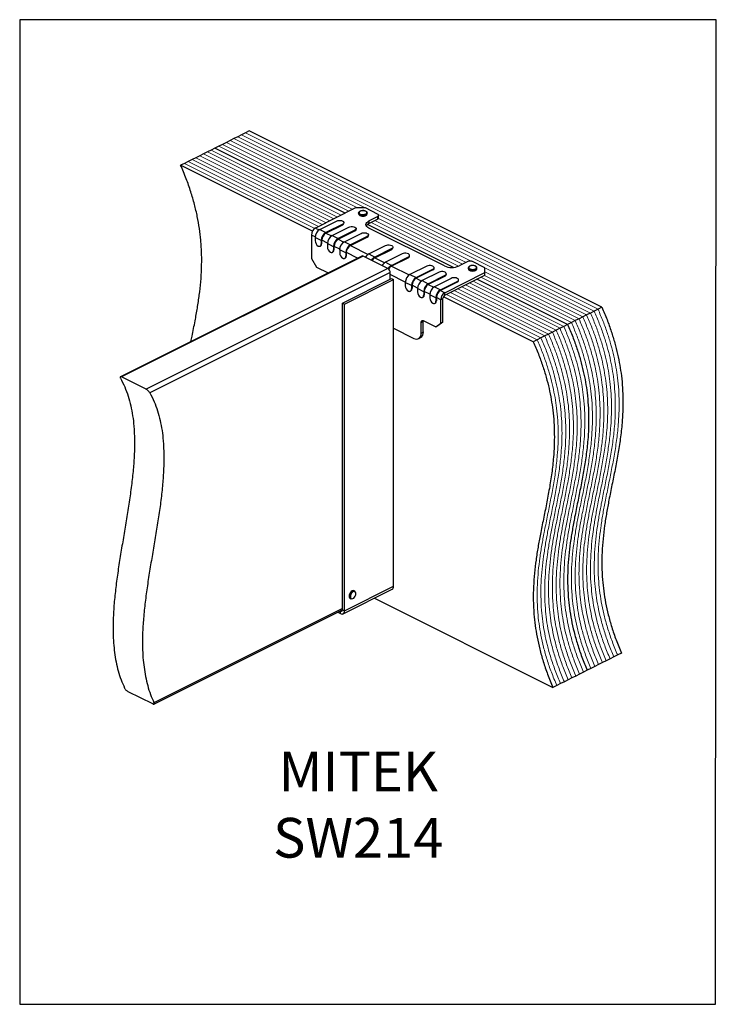
# Model space of a CAD drawing. Units: millimetres. Extents: x -973 to -237, y -151 to 889.
import ezdxf

# ---------------------------------------------------------------- set-up
doc = ezdxf.new("R2010")
doc.units = ezdxf.units.MM
doc.header["$MEASUREMENT"] = 0
doc.layers.get('0').update_dxf_attribs({"linetype": 'CONTINUOUS', "lineweight": 15})
doc.layers.get('Defpoints').update_dxf_attribs({"linetype": 'CONTINUOUS'})
doc.layers.add('OBJ', color=179, linetype='CONTINUOUS')
doc.styles.add('SLDTEXTSTYLE0', font='TXT', dxfattribs={"width": 0.605})

msp = doc.modelspace()

# ---------------------------------------------------------------- linework, layer by layer
at = {"color": 7, "linetype": 'Continuous', "lineweight": 25}
for p, q in [((-734.4, 769.8), (-738.4, 767.8)), ((-730.4, 771.8), (-734.4, 769.8)), ((-357.9, 585.6), (-730.4, 771.8)), ((-754.5, 759.7), (-758.5, 757.7)), ((-750.5, 761.7), (-754.5, 759.7)), ((-746.5, 763.8), (-750.5, 761.7)), ((-742.4, 765.8), (-746.5, 763.8)), ((-738.4, 767.8), (-742.4, 765.8)), ((-774.6, 749.7), (-778.7, 747.7)), ((-770.6, 751.7), (-774.6, 749.7)), ((-766.6, 753.7), (-770.6, 751.7)), ((-762.6, 755.7), (-766.6, 753.7)), ((-629.1, 684.9), (-766.6, 753.7)), ((-758.5, 757.7), (-762.6, 755.7)), ((-794.7, 739.6), (-798.8, 737.6)), ((-790.7, 741.6), (-794.7, 739.6)), ((-786.7, 743.6), (-790.7, 741.6)), ((-782.7, 745.7), (-786.7, 743.6)), ((-778.7, 747.7), (-782.7, 745.7)), ((-798.8, 737.6), (-802.8, 735.6)), ((-663.5, 666), (-802.8, 735.6)), ((-618.1, 690.5), (-660.3, 669.3)), ((-607.7, 690.5), (-618.1, 690.5)), ((-594.8, 684), (-607.7, 690.5)), ((-655.8, 667.8), (-638.1, 676.7)), ((-614.9, 685.2), (-614.9, 684.4)), ((-605.7, 685.3), (-605.7, 685.2)), ((-605.7, 684.4), (-605.7, 685.2)), ((-603.9, 676.8), (-594.8, 681.4)), ((-603.9, 674.1), (-594.8, 678.7)), ((-603.9, 676.8), (-603.9, 674.1)), ((-594.8, 681.4), (-594.8, 678.7)), ((-593.7, 680), (-593.7, 682.7)), ((-660.3, 669.3), (-656.5, 667.4)), ((-655.8, 667.8), (-649.3, 664.6)), ((-631.6, 673.4), (-649.3, 664.6)), ((-649.3, 663.8), (-631.6, 672.7)), ((-642.9, 661.4), (-625.1, 670.2)), ((-618.7, 667), (-636.4, 658.1)), ((-636.4, 657.4), (-618.7, 666.2)), ((-631.6, 673.4), (-631.6, 672.7)), ((-630.3, 674.3), (-630.3, 675.1)), ((-618.7, 667), (-618.7, 666.2)), ((-617.3, 667.8), (-617.3, 668.6)), ((-514.6, 627.7), (-605.4, 673.1)), ((-524.2, 629.3), (-603.9, 669.1)), ((-664.6, 661.9), (-664.6, 637)), ((-660.7, 659.9), (-664.6, 661.9)), ((-654.3, 656.1), (-660.7, 659.3)), ((-660.7, 659.3), (-660.7, 655.9)), ((-654.3, 656.1), (-654.3, 652.7)), ((-653.6, 653), (-653.6, 656.4)), ((-647.8, 653.5), (-653.6, 656.4)), ((-649.3, 663.8), (-643.5, 660.9)), ((-642.9, 661.4), (-636.4, 658.1)), ((-636.4, 657.4), (-630.6, 654.5)), ((-629.9, 654.9), (-612.2, 663.7)), ((-605.7, 660.5), (-623.5, 651.7)), ((-623.5, 650.9), (-605.7, 659.8)), ((-605.7, 660.5), (-605.7, 659.8)), ((-604.4, 661.4), (-604.4, 662.1)), ((-655.4, 650.2), (-654.8, 650.5)), ((-654.3, 652.7), (-653.6, 653)), ((-641.3, 649.6), (-647.8, 652.9)), ((-647.8, 652.9), (-647.8, 649.4)), ((-641.3, 649.6), (-641.3, 646.2)), ((-641.3, 646.2), (-640.7, 646.5)), ((-640.7, 646.5), (-640.7, 649.9)), ((-634.8, 647), (-640.7, 649.9)), ((-628.4, 643.2), (-634.8, 646.4)), ((-634.8, 646.4), (-634.8, 642.9)), ((-629.9, 654.9), (-623.5, 651.7)), ((-623.5, 650.9), (-604.7, 641.5)), ((-604, 642), (-586.3, 650.8)), ((-579.9, 647.6), (-597.6, 638.7)), ((-597.6, 638), (-579.9, 646.8)), ((-579.9, 647.6), (-579.9, 646.8)), ((-578.5, 648.4), (-578.5, 649.2)), ((-611.5, 639.7), (-866.5, 512.2)), ((-609.9, 639.6), (-865.2, 512)), ((-664.6, 637), (-659.4, 628.1)), ((-642.5, 643.7), (-641.9, 644)), ((-629.6, 637.2), (-629, 637.6)), ((-628.4, 643.2), (-628.4, 639.7)), ((-628.4, 639.7), (-627.8, 640)), ((-627.8, 640), (-627.8, 643.5)), ((-615.9, 637.5), (-627.8, 643.5)), ((-584, 626.7), (-609.9, 639.6)), ((-604, 642), (-597.6, 638.7)), ((-597.6, 638), (-587.2, 632.7)), ((-568.7, 642), (-586.5, 633.2)), ((-580, 629.9), (-562.3, 638.8)), ((-562.3, 638), (-580, 629.2)), ((-562.3, 638.8), (-562.3, 638)), ((-561, 639.6), (-561, 640.4)), ((-584, 626.7), (-839.3, 499)), ((-659.4, 628.1), (-647.1, 621.9)), ((-586.5, 633.2), (-580, 629.9)), ((-580, 629.2), (-561.3, 619.8)), ((-542.9, 629.1), (-560.6, 620.2)), ((-554.1, 617), (-536.4, 625.9)), ((-536.4, 625.1), (-554.1, 616.2)), ((-536.4, 625.9), (-536.4, 625.1)), ((-535.1, 626.7), (-535.1, 627.5)), ((-499.6, 633.8), (-508.7, 629.3)), ((-499, 627.2), (-499, 626.4)), ((-499, 627.2), (-499, 627.2)), ((-499, 626.4), (-499, 626.4)), ((-481.5, 627.3), (-494.4, 633.8)), ((-491, 624.8), (-490.8, 624.9)), ((-489.8, 626.4), (-489.8, 627.2)), ((-481.5, 622.2), (-481.5, 627.3)), ((-581.4, 622.2), (-835.3, 495.3)), ((-631.9, 590), (-580.2, 615.9)), ((-629.7, 588.9), (-578, 614.8)), ((-581.4, 615.2), (-581.4, 622.2)), ((-565.5, 612.3), (-581.4, 620.3)), ((-580.2, 615.9), (-578, 614.8)), ((-578, 291), (-578, 614.8)), ((-560.6, 620.2), (-554.1, 617)), ((-554.1, 616.2), (-548.4, 613.3)), ((-529.9, 622.6), (-547.7, 613.8)), ((-547.7, 613.8), (-541.2, 610.5)), ((-541.2, 610.5), (-523.5, 619.4)), ((-523.5, 618.6), (-541.2, 609.8)), ((-517, 616.1), (-534.7, 607.3)), ((-523.7, 601), (-481.5, 622.2)), ((-523.7, 598.3), (-481.5, 619.4)), ((-523.5, 619.4), (-523.5, 618.6)), ((-522.1, 620.2), (-522.1, 621)), ((-509.2, 613.8), (-509.2, 614.5)), ((-394.1, 567.5), (-489.8, 615.3)), ((-481.5, 619.4), (-481.5, 622.2)), ((-559.1, 608.5), (-565.5, 611.7)), ((-565.5, 611.7), (-565.5, 608.3)), ((-559.1, 608.5), (-559.1, 605.1)), ((-559.1, 605.1), (-558.4, 605.4)), ((-558.4, 608.8), (-558.4, 605.4)), ((-552.6, 605.9), (-558.4, 608.8)), ((-546.1, 602), (-552.6, 605.3)), ((-552.6, 605.3), (-552.6, 601.8)), ((-541.2, 609.8), (-535.4, 606.9)), ((-534.7, 607.3), (-528.3, 604.1)), ((-528.3, 604.1), (-510.6, 612.9)), ((-510.6, 612.2), (-528.3, 603.3)), ((-528.3, 603.3), (-523.7, 601)), ((-510.6, 612.9), (-510.6, 612.2)), ((-560.2, 602.6), (-559.6, 602.9)), ((-547.3, 596.1), (-546.7, 596.4)), ((-546.1, 602), (-546.1, 598.6)), ((-546.1, 598.6), (-545.5, 598.9)), ((-545.5, 602.3), (-545.5, 598.9)), ((-539.6, 599.4), (-545.5, 602.3)), ((-533.2, 595.6), (-539.6, 598.8)), ((-539.6, 598.8), (-539.6, 595.3)), ((-533.2, 595.6), (-533.2, 592.1)), ((-528, 593.6), (-532.6, 595.9)), ((-532.6, 595.9), (-532.6, 592.4)), ((-525.8, 594.7), (-528, 593.6)), ((-528, 568.7), (-528, 593.6)), ((-525.8, 569.8), (-525.8, 594.7)), ((-430.3, 549.3), (-525.2, 596.8)), ((-523.7, 598.3), (-523.7, 601)), ((-631.9, 590), (-629.7, 588.9)), ((-631.9, 266.2), (-631.9, 590)), ((-629.7, 265.1), (-629.7, 588.9)), ((-534.4, 589.7), (-533.8, 590)), ((-533.2, 592.1), (-532.6, 592.4)), ((-361.9, 583.6), (-365.9, 581.5)), ((-357.9, 585.6), (-361.9, 583.6)), ((-382, 573.5), (-386, 571.5)), ((-378, 575.5), (-382, 573.5)), ((-374, 577.5), (-378, 575.5)), ((-369.9, 579.5), (-374, 577.5)), ((-365.9, 581.5), (-369.9, 579.5)), ((-578, 563.5), (-556.5, 552.8)), ((-548.7, 569.6), (-546.5, 570.7)), ((-548.7, 558.4), (-548.7, 569.6)), ((-546.5, 559.5), (-546.5, 570.7)), ((-546.1, 571.4), (-533.2, 565)), ((-533.2, 565), (-528, 568.7)), ((-531, 566.1), (-533.2, 565)), ((-525.8, 569.8), (-531, 566.1)), ((-528, 568.7), (-525.8, 569.8)), ((-402.1, 563.4), (-406.2, 561.4)), ((-398.1, 565.4), (-402.1, 563.4)), ((-394.1, 567.5), (-398.1, 565.4)), ((-390.1, 569.5), (-394.1, 567.5)), ((-386, 571.5), (-390.1, 569.5)), ((-551.6, 552.5), (-549.4, 553.6)), ((-548.7, 558.4), (-546.5, 559.5)), ((-426.3, 551.4), (-430.3, 549.3)), ((-422.3, 553.4), (-426.3, 551.4)), ((-418.2, 555.4), (-422.3, 553.4)), ((-414.2, 557.4), (-418.2, 555.4)), ((-410.2, 559.4), (-414.2, 557.4)), ((-406.2, 561.4), (-410.2, 559.4)), ((-839.3, 499), (-865.2, 512)), ((-631.3, 261.9), (-579.5, 287.8)), ((-629.7, 265.1), (-578, 291)), ((-619, 285.9), (-619.6, 286.2)), ((-623.7, 278.1), (-623, 277.8)), ((-622.4, 277.6), (-623, 277.8)), ((-598.2, 278.5), (-409.6, 184.2)), ((-631.9, 267.5), (-831, 168)), ((-831, 166.4), (-631.9, 266)), ((-636.9, 263.5), (-634, 262.1)), ((-634.2, 264.8), (-634, 264.7)), ((-634, 264.7), (-631.9, 265.7)), ((-634, 262.1), (-634, 264.7)), ((-631.9, 266.2), (-629.7, 265.1)), ((-341.2, 218.4), (-345.2, 216.4)), ((-337.2, 220.4), (-341.2, 218.4)), ((-361.3, 208.3), (-365.3, 206.3)), ((-357.3, 210.3), (-361.3, 208.3)), ((-353.3, 212.3), (-357.3, 210.3)), ((-349.2, 214.4), (-353.3, 212.3)), ((-345.2, 216.4), (-349.2, 214.4)), ((-381.4, 198.3), (-385.5, 196.2)), ((-377.4, 200.3), (-381.4, 198.3)), ((-373.4, 202.3), (-377.4, 200.3)), ((-369.4, 204.3), (-373.4, 202.3)), ((-365.3, 206.3), (-369.4, 204.3)), ((-401.6, 188.2), (-405.6, 186.2)), ((-397.5, 190.2), (-401.6, 188.2)), ((-393.5, 192.2), (-397.5, 190.2)), ((-389.5, 194.2), (-393.5, 192.2)), ((-385.5, 196.2), (-389.5, 194.2)), ((-832.3, 166.7), (-858.2, 179.6)), ((-405.6, 186.2), (-409.6, 184.2))]:
    msp.add_line(p, q, dxfattribs=at)
at = {"color": 7, "linetype": 'Continuous', "lineweight": 5}
for p, q in [((-361.9, 583.6), (-734.4, 769.8)), ((-615.9, 690.5), (-754.5, 759.7)), ((-607.9, 690.5), (-750.5, 761.7)), ((-374, 577.5), (-746.5, 763.8)), ((-369.9, 579.5), (-742.4, 765.8)), ((-365.9, 581.5), (-738.4, 767.8)), ((-637.1, 680.9), (-774.6, 749.7)), ((-633.1, 682.9), (-770.6, 751.7)), ((-625, 687), (-762.6, 755.7)), ((-621, 689), (-758.5, 757.7)), ((-657.2, 670.9), (-794.7, 739.6)), ((-653.2, 672.9), (-790.7, 741.6)), ((-649.2, 674.9), (-786.7, 743.6)), ((-645.2, 676.9), (-782.7, 745.7)), ((-641.1, 678.9), (-778.7, 747.7)), ((-661.2, 668.8), (-798.8, 737.6)), ((-505.1, 631), (-597.6, 677.3)), ((-495.2, 634.1), (-594.2, 683.6)), ((-501.1, 633), (-593.9, 679.4)), ((-509.2, 629), (-601.6, 675.2)), ((-378, 575.5), (-481.5, 627.2)), ((-390.1, 569.5), (-485.7, 617.3)), ((-386, 571.5), (-481.7, 619.3)), ((-382, 573.5), (-481.5, 623.2)), ((-418.2, 555.4), (-513.9, 603.2)), ((-414.2, 557.4), (-509.9, 605.2)), ((-410.2, 559.4), (-505.9, 607.2)), ((-406.2, 561.4), (-501.8, 609.3)), ((-402.1, 563.4), (-497.8, 611.3)), ((-398.1, 565.4), (-493.8, 613.3)), ((-426.3, 551.4), (-521.9, 599.2)), ((-422.3, 553.4), (-517.9, 601.2))]:
    msp.add_line(p, q, dxfattribs=at)
at = {"color": 7, "linetype": 'Continuous', "lineweight": 25, "flags": 128}
for points in [[(-606.5, 684.8), (-606.2, 685.5), (-606.3, 686.1), (-606.9, 686.7), (-607.9, 687.2), (-609.1, 687.5), (-610.4, 687.6), (-611.7, 687.5), (-612.9, 687.2), (-613.8, 686.7), (-614.3, 686), (-614.4, 685.4), (-614, 684.7), (-613.3, 684.1), (-612.2, 683.7), (-610.9, 683.5), (-609.5, 683.6), (-608.3, 683.8), (-607.2, 684.2), (-606.5, 684.8)], [(-638.1, 676.7), (-636.9, 677.1), (-635.6, 677.3), (-634.1, 677.3), (-632.8, 677.1), (-631.6, 676.7), (-630.8, 676.1), (-630.3, 675.4), (-630.3, 674.7), (-630.8, 674), (-631.6, 673.4)], [(-606.1, 684.3), (-606.8, 683.7), (-607.8, 683.3), (-609, 683), (-610.4, 682.9), (-611.7, 683), (-612.9, 683.3), (-613.9, 683.8), (-614.6, 684.4), (-614.9, 685), (-614.9, 685.2)], [(-614.9, 684.4), (-614.9, 684.2), (-614.6, 683.6), (-613.9, 683), (-612.9, 682.5), (-611.7, 682.2), (-610.4, 682.1), (-609, 682.2), (-607.8, 682.5), (-606.8, 682.9), (-606.1, 683.5)], [(-603.9, 669.1), (-605.2, 669.9), (-606.3, 670.9), (-606.9, 671.9), (-607.1, 673), (-606.9, 674), (-606.3, 675.1), (-605.2, 676), (-603.9, 676.8)], [(-605.7, 685.2), (-605.8, 685), (-606.1, 684.3)], [(-606.1, 683.5), (-605.8, 684.2), (-605.7, 684.4)], [(-594.8, 681.4), (-594.3, 681.7), (-594, 682), (-593.8, 682.3), (-593.7, 682.7), (-593.8, 683.1), (-594, 683.4), (-594.3, 683.7), (-594.8, 684)], [(-625.1, 670.2), (-624, 670.6), (-622.6, 670.9), (-621.2, 670.9), (-619.8, 670.6), (-618.7, 670.2), (-617.8, 669.6), (-617.4, 669), (-617.4, 668.2), (-617.8, 667.6), (-618.7, 667)], [(-612.2, 663.7), (-611, 664.2), (-609.7, 664.4), (-608.3, 664.4), (-606.9, 664.2), (-605.7, 663.7), (-604.9, 663.2), (-604.5, 662.5), (-604.5, 661.8), (-604.9, 661.1), (-605.7, 660.5)], [(-657.5, 650.3), (-656.9, 650.1), (-656.2, 650), (-655.7, 650.1), (-655.2, 650.3), (-654.8, 650.7), (-654.5, 651.3), (-654.3, 651.9), (-654.3, 652.7)], [(-644.5, 643.8), (-643.9, 643.6), (-643.3, 643.5), (-642.8, 643.6), (-642.3, 643.9), (-641.9, 644.3), (-641.6, 644.8), (-641.4, 645.4), (-641.3, 646.2)], [(-586.3, 650.8), (-585.2, 651.2), (-583.8, 651.5), (-582.4, 651.5), (-581, 651.2), (-579.9, 650.8), (-579, 650.2), (-578.6, 649.6), (-578.6, 648.8), (-579, 648.2), (-579.9, 647.6)], [(-631.6, 637.4), (-631, 637.1), (-630.4, 637.1), (-629.8, 637.1), (-629.3, 637.4), (-628.9, 637.8), (-628.6, 638.3), (-628.4, 639), (-628.4, 639.7)], [(-562.3, 638.8), (-561.4, 639.4), (-561, 640), (-561, 640.8), (-561.4, 641.4), (-562.3, 642), (-563.4, 642.4), (-564.8, 642.7), (-566.2, 642.7), (-567.6, 642.4), (-568.7, 642)], [(-536.4, 625.9), (-535.6, 626.4), (-535.1, 627.1), (-535.1, 627.8), (-535.6, 628.5), (-536.4, 629.1), (-537.6, 629.5), (-538.9, 629.7), (-540.4, 629.7), (-541.7, 629.5), (-542.9, 629.1)], [(-490.7, 625.9), (-491.7, 625.4), (-492.9, 625.1), (-494.2, 625), (-495.5, 625), (-496.8, 625.3), (-497.8, 625.7), (-498.6, 626.3), (-498.9, 627), (-499, 627.2)], [(-499, 626.4), (-498.9, 626.2), (-498.6, 625.5), (-497.8, 624.9), (-496.8, 624.5), (-495.5, 624.2), (-494.2, 624.2), (-492.9, 624.3), (-491.7, 624.6), (-490.7, 625.1)], [(-491.1, 626.4), (-490.5, 627), (-490.3, 627.7), (-490.6, 628.4), (-491.3, 628.9), (-492.3, 629.4), (-493.5, 629.6), (-494.9, 629.7), (-496.2, 629.5), (-497.3, 629.1), (-498.1, 628.5), (-498.5, 627.9), (-498.4, 627.2), (-498, 626.6), (-497.1, 626.1), (-495.9, 625.7), (-494.6, 625.6), (-493.3, 625.7), (-492, 626), (-491.1, 626.4)], [(-490.7, 625.1), (-490.1, 625.7), (-489.9, 626.3)], [(-489.9, 626.3), (-489.8, 626.4), (-489.8, 626.4)], [(-523.5, 619.4), (-522.6, 620), (-522.2, 620.6), (-522.2, 621.4), (-522.6, 622), (-523.5, 622.6), (-524.6, 623), (-526, 623.3), (-527.4, 623.3), (-528.8, 623), (-529.9, 622.6)], [(-510.6, 612.9), (-509.7, 613.5), (-509.3, 614.2), (-509.3, 614.9), (-509.7, 615.6), (-510.6, 616.1), (-511.7, 616.6), (-513.1, 616.8), (-514.5, 616.8), (-515.9, 616.6), (-517, 616.1)], [(-562.3, 602.7), (-561.7, 602.5), (-561.1, 602.4), (-560.5, 602.5), (-560, 602.7), (-559.6, 603.1), (-559.3, 603.7), (-559.1, 604.3), (-559.1, 605.1)], [(-549.4, 596.2), (-548.7, 596), (-548.1, 595.9), (-547.6, 596), (-547.1, 596.3), (-546.7, 596.7), (-546.4, 597.2), (-546.2, 597.8), (-546.1, 598.6)], [(-536.4, 589.8), (-535.8, 589.5), (-535.2, 589.5), (-534.6, 589.6), (-534.1, 589.8), (-533.7, 590.2), (-533.4, 590.7), (-533.3, 591.4), (-533.2, 592.1)], [(-548.7, 569.6), (-548.7, 570.2), (-548.5, 570.7), (-548.3, 571.1), (-548, 571.4), (-547.6, 571.6), (-547.1, 571.7), (-546.7, 571.6), (-546.1, 571.4)], [(-546.5, 570.7), (-546.4, 571.3), (-546.4, 571.5)], [(-556.5, 552.8), (-555, 552.2), (-553.5, 552), (-552.2, 552.2), (-551, 552.8), (-550, 553.8), (-549.3, 555.1), (-548.9, 556.6), (-548.7, 558.4)], [(-619.6, 286.2), (-619.9, 286.3), (-620.7, 286.4), (-621.7, 286.1), (-622.6, 285.4), (-623.5, 284.5), (-624.2, 283.3), (-624.7, 282), (-624.9, 280.8), (-624.8, 279.7), (-624.4, 278.7), (-623.8, 278.1), (-623.7, 278.1)], [(-623, 277.8), (-623.2, 277.8), (-623.8, 278.4), (-624.1, 279.3), (-624.2, 280.5), (-624, 281.7), (-623.5, 283), (-622.9, 284.1), (-622, 285.1), (-621, 285.8), (-620.1, 286.1), (-619.2, 286), (-619, 285.9)], [(-621.9, 277.8), (-621, 278), (-620, 278.5), (-619.1, 279.4), (-618.4, 280.6), (-617.9, 281.8), (-617.8, 283.1), (-617.9, 284.1), (-618.3, 285), (-619, 285.4), (-619.9, 285.5), (-620.9, 285.1), (-621.8, 284.4), (-622.6, 283.4), (-623.2, 282.2), (-623.5, 280.9), (-623.5, 279.7), (-623.3, 278.8), (-622.7, 278.1), (-621.9, 277.8)], [(-634, 264.7), (-633.6, 264.6), (-633.2, 264.5), (-632.8, 264.6), (-632.5, 264.7), (-632.2, 265), (-632.1, 265.3), (-631.9, 265.7), (-631.9, 266.2)], [(-634, 262.1), (-633.1, 261.7), (-632.3, 261.6), (-631.6, 261.8), (-631, 262.1), (-630.4, 262.6), (-630, 263.3), (-629.8, 264.2), (-629.7, 265.1)]]:
    msp.add_lwpolyline(points, dxfattribs=at)
at = {"color": 7, "linetype": 'Continuous', "lineweight": 25}
for centre, radius, start, end in [((-595.3, 680.2), 1.62, 289.1377, 351.5838), ((-655.8, 661.8), 8.81, 120.7579, 179.0322), ((-650.6, 659.2), 10.1, 120.7579, 179.0322), ((-632.2, 674.5), 1.93, 287.462, 353.2595), ((-619.3, 668.1), 1.93, 287.462, 353.2595), ((-601.5, 668.5), 6.15, 113.1628, 149.263), ((-654.1, 656), 6.61, 180.9678, 239.2421), ((-644.2, 655.9), 10.1, 120.7579, 179.0322), ((-644.8, 656.3), 8.81, 120.7579, 179.0322), ((-637.7, 652.7), 10.1, 120.7579, 179.0322), ((-631.2, 649.5), 10.1, 120.7579, 179.0322), ((-631.9, 649.8), 8.81, 120.7579, 179.0322), ((-606.3, 661.6), 1.93, 287.462, 353.2595), ((-656.2, 652.7), 2.54, 301.7603, 6.9106), ((-641.2, 649.5), 6.61, 180.9678, 239.2421), ((-643.2, 646.2), 2.54, 301.7603, 6.9106), ((-624.8, 646.2), 10.1, 120.7579, 179.0322), ((-618.3, 643), 10.1, 120.7579, 179.0322), ((-619, 643.3), 8.81, 120.7579, 179.0322), ((-580.5, 648.7), 1.93, 287.462, 353.2595), ((-628.2, 643.1), 6.61, 180.9678, 239.2421), ((-630.3, 639.7), 2.54, 301.7603, 6.9106), ((-610.8, 638.1), 1.79, 59.1142, 113.618), ((-599.7, 634.1), 8.98, 119.2293, 151.2156), ((-593.1, 630.8), 9.14, 119.518, 150.9269), ((-593.9, 631.2), 7.7, 118.9578, 150.8949), ((-562.9, 639.9), 1.93, 287.462, 353.2595), ((-497, 628), 6.39, 66.1019, 113.8981), ((-582.1, 625.3), 8.98, 119.2293, 151.2156), ((-586.7, 622.1), 5.3, 0.9678, 59.2421), ((-575.5, 622), 9.16, 119.5341, 151.2282), ((-576, 622.2), 8.02, 119.5511, 151.55), ((-537, 626.9), 1.93, 287.462, 353.2595), ((-516.5, 646.8), 19.2, 246.1019, 293.8981), ((-491.4, 627.3), 1.59, 297.1678, 357.4965), ((-555.4, 611.6), 10.1, 120.7579, 179.0322), ((-549, 608.3), 10.1, 120.7579, 179.0322), ((-549.6, 608.7), 8.81, 120.7579, 179.0322), ((-542.5, 605.1), 10.1, 120.7579, 179.0322), ((-524.1, 620.5), 1.93, 287.462, 353.2595), ((-511.1, 614), 1.93, 287.462, 353.2595), ((-558.9, 608.4), 6.61, 180.9678, 239.2421), ((-561, 605.1), 2.54, 301.7603, 6.9106), ((-536, 601.9), 10.1, 120.7579, 179.0322), ((-536.7, 602.2), 8.81, 120.7579, 179.0322), ((-529.6, 598.6), 10.1, 120.7579, 179.0322), ((-523.1, 595.4), 10.1, 120.7579, 179.0322), ((-523.8, 595.7), 8.81, 120.7579, 179.0322), ((-546, 601.9), 6.61, 180.9678, 239.2421), ((-548, 598.6), 2.54, 301.7603, 6.9106), ((-533, 595.5), 6.61, 180.9678, 239.2421), ((-519.2, 593.5), 8.81, 120.7579, 179.0322), ((-521.6, 594.7), 4.24, 120.7579, 179.0322), ((-535.1, 592.1), 2.54, 301.7603, 6.9106), ((-552.7, 558.9), 6.28, 302.6962, 5.9747), ((-581.4, 290.6), 3.43, 302.6962, 5.9747)]:
    msp.add_arc(centre, radius, start, end, dxfattribs=at)
for points, knots in [([(-791.9, 549.6), (-791.5, 551.4), (-790, 558.6), (-787.7, 570.3), (-785.1, 584.8), (-783, 598.5), (-781.5, 612.4), (-780.6, 626.7), (-780.5, 641.4), (-781.3, 655.4), (-782.9, 668.8), (-785.1, 681.4), (-788.1, 694.4), (-792, 707.8), (-796.8, 721.6), (-800.8, 730.9), (-802.8, 735.6)], [0, 0, 0, 0, 0.0337765, 0.1304993, 0.2107919, 0.2906138, 0.3698741, 0.4486011, 0.5269793, 0.605386, 0.6674021, 0.7301961, 0.794252, 0.8601368, 0.9284888, 1, 1, 1, 1]), ([(-610.5, 687.7), (-610.6, 687.7), (-611.1, 687.7), (-612, 687.5), (-613.2, 687.2), (-614.1, 686.7), (-614.6, 686.1), (-614.9, 685.5), (-614.8, 685.2), (-614.8, 685.2)], [0, 0, 0, 0, 0.0405558, 0.2302413, 0.4210334, 0.6144763, 0.7912531, 0.9549698, 1, 1, 1, 1]), ([(-605.8, 685.3), (-605.8, 685.5), (-605.9, 686), (-606.4, 686.6), (-607.2, 687.1), (-608.2, 687.5), (-609.4, 687.7), (-610.1, 687.7), (-610.5, 687.7)], [0, 0, 0, 0, 0.1408052, 0.3052713, 0.4822324, 0.6685965, 0.8545676, 1, 1, 1, 1]), ([(-614.8, 684.3), (-614.8, 684.2), (-614.8, 683.8), (-614.4, 683.2), (-613.7, 682.6), (-612.7, 682.2), (-611.5, 681.9), (-610.7, 681.9), (-610.4, 681.9)], [0, 0, 0, 0, 0.119907, 0.287126, 0.463713, 0.65257, 0.84271, 1, 1, 1, 1]), ([(-610.4, 681.9), (-610.3, 681.9), (-609.8, 681.8), (-608.9, 682), (-607.7, 682.3), (-606.8, 682.7), (-606.3, 683.1), (-606.1, 683.3)], [0, 0, 0, 0, 0.040899, 0.284527, 0.529242, 0.776786, 1, 1, 1, 1]), ([(-497.8, 628.9), (-497.9, 628.8), (-498.4, 628.6), (-498.8, 628.1), (-499, 627.5), (-499, 627.2), (-498.9, 627.1)], [0, 0, 0, 0, 0.175124, 0.544803, 0.888137, 1, 1, 1, 1]), ([(-498.9, 626.4), (-498.9, 626.2), (-498.9, 625.8), (-498.4, 625.2), (-497.7, 624.6), (-496.7, 624.2), (-495.5, 624), (-494.6, 623.9), (-494.1, 623.9), (-494, 624)], [0, 0, 0, 0, 0.114684, 0.27215, 0.439485, 0.617751, 0.796721, 0.974642, 1, 1, 1, 1]), ([(-492, 629.4), (-492.2, 629.4), (-492.7, 629.6), (-493.7, 629.7), (-495, 629.8), (-496.2, 629.6), (-497.2, 629.3), (-497.7, 629), (-497.8, 628.9)], [0, 0, 0, 0, 0.0829503, 0.2834111, 0.4829157, 0.6826597, 0.8836531, 1, 1, 1, 1]), ([(-494, 624), (-493.7, 624), (-492.9, 624), (-491.8, 624.3), (-491.2, 624.6), (-491, 624.8)], [0, 0, 0, 0, 0.314562, 0.683211, 1, 1, 1, 1]), ([(-489.9, 627.2), (-489.9, 627.3), (-489.8, 627.5), (-490, 628), (-490.5, 628.6), (-491.2, 629.1), (-491.8, 629.3), (-492, 629.4)], [0, 0, 0, 0, 0.0202006, 0.2832764, 0.5444281, 0.8263264, 1, 1, 1, 1]), ([(-490.8, 624.9), (-490.7, 625), (-490.3, 625.2), (-490, 625.7), (-489.9, 626.1), (-489.9, 626.3)], [0, 0, 0, 0, 0.262778, 0.704314, 1, 1, 1, 1]), ([(-357.9, 585.6), (-356, 581.3), (-352.4, 572.8), (-347.9, 560.2), (-344.2, 548), (-341.2, 536.1), (-338.9, 524.5), (-337.1, 512.6), (-336, 500.4), (-335.5, 487.8), (-335.7, 475.5), (-336.6, 461.8), (-338.3, 446.7), (-340.9, 430.3), (-343.9, 414.2), (-347.2, 398.2), (-350.3, 383), (-352.9, 368.7), (-355.1, 355.1), (-356.7, 341.2), (-357.8, 327.1), (-358, 312.7), (-357.4, 298.9), (-356, 285.8), (-354, 273.4), (-351.2, 260.7), (-347.5, 247.6), (-342.9, 234.1), (-339.1, 225), (-337.2, 220.4)], [0, 0, 0, 0, 0.033112, 0.064873, 0.095547, 0.125384, 0.154607, 0.183416, 0.217059, 0.250575, 0.284121, 0.317802, 0.366249, 0.4151, 0.46426, 0.513555, 0.562774, 0.603585, 0.644106, 0.684282, 0.724111, 0.763673, 0.80314, 0.834271, 0.865711, 0.897701, 0.930526, 0.964507, 1, 1, 1, 1]), ([(-394.1, 567.5), (-392.2, 563.2), (-388.7, 554.7), (-384.1, 542.1), (-380.4, 529.9), (-377.4, 518), (-375.1, 506.4), (-373.3, 494.5), (-372.2, 482.3), (-371.8, 469.7), (-371.9, 457.4), (-372.8, 443.7), (-374.5, 428.6), (-377.1, 412.2), (-380.2, 396.1), (-383.4, 380), (-386.5, 364.9), (-389.1, 350.6), (-391.3, 337), (-393, 323.1), (-394, 309), (-394.2, 294.6), (-393.6, 280.8), (-392.2, 267.7), (-390.2, 255.3), (-387.4, 242.6), (-383.7, 229.5), (-379.1, 216), (-375.3, 206.9), (-373.4, 202.3)], [0, 0, 0, 0, 0.033112, 0.064873, 0.095547, 0.125384, 0.154607, 0.183416, 0.217059, 0.250575, 0.284121, 0.317802, 0.366249, 0.4151, 0.46426, 0.513555, 0.562774, 0.603585, 0.644106, 0.684282, 0.724111, 0.763673, 0.80314, 0.834271, 0.865711, 0.897701, 0.930526, 0.964507, 1, 1, 1, 1]), ([(-394.1, 567.5), (-392.2, 563.2), (-388.7, 554.7), (-384.1, 542.1), (-380.4, 529.9), (-377.4, 518), (-375.1, 506.4), (-373.3, 494.5), (-372.2, 482.3), (-371.8, 469.7), (-371.9, 457.4), (-372.8, 443.7), (-374.5, 428.6), (-377.1, 412.2), (-380.2, 396.1), (-383.4, 380), (-386.5, 364.9), (-389.1, 350.6), (-391.3, 337), (-393, 323.1), (-394, 309), (-394.2, 294.6), (-393.6, 280.8), (-392.2, 267.7), (-390.2, 255.3), (-387.4, 242.6), (-383.7, 229.5), (-379.1, 216), (-375.3, 206.9), (-373.4, 202.3)], [0, 0, 0, 0, 0.033112, 0.064873, 0.095547, 0.125384, 0.154607, 0.183416, 0.217059, 0.250575, 0.284121, 0.317802, 0.366249, 0.4151, 0.46426, 0.513555, 0.562774, 0.603585, 0.644106, 0.684282, 0.724111, 0.763673, 0.80314, 0.834271, 0.865711, 0.897701, 0.930526, 0.964507, 1, 1, 1, 1]), ([(-430.3, 549.3), (-428.5, 545), (-424.9, 536.6), (-420.4, 524), (-416.6, 511.8), (-413.6, 499.9), (-411.3, 488.3), (-409.6, 476.4), (-408.4, 464.1), (-408, 451.6), (-408.2, 439.3), (-409, 425.6), (-410.7, 410.5), (-413.3, 394.1), (-416.4, 378), (-419.6, 361.9), (-422.7, 346.8), (-425.4, 332.4), (-427.5, 318.8), (-429.2, 305), (-430.2, 290.9), (-430.5, 276.5), (-429.8, 262.7), (-428.4, 249.5), (-426.4, 237.2), (-423.6, 224.5), (-419.9, 211.4), (-415.3, 197.8), (-411.5, 188.8), (-409.6, 184.2)], [0, 0, 0, 0, 0.033112, 0.064873, 0.095547, 0.125384, 0.154607, 0.183416, 0.217059, 0.250575, 0.284121, 0.317802, 0.366249, 0.4151, 0.46426, 0.513555, 0.562774, 0.603585, 0.644106, 0.684282, 0.724111, 0.763673, 0.80314, 0.834271, 0.865711, 0.897701, 0.930526, 0.964507, 1, 1, 1, 1]), ([(-866.4, 510.8), (-864.8, 507.7), (-861.8, 501.8), (-858.2, 491.9), (-855.4, 481.7), (-853.4, 471.1), (-852, 459), (-851.4, 445.4), (-851.7, 430.1), (-852.8, 414), (-854.7, 397.3), (-857.1, 379.9), (-859.9, 362.3), (-862.9, 344.6), (-865.9, 326.9), (-868.7, 309.4), (-871.1, 291.9), (-873, 274.7), (-874.1, 257.9), (-874.3, 243.4), (-873.7, 231.1), (-872.7, 220.9), (-871.1, 211), (-868.8, 201.4), (-865.8, 192.1), (-863.3, 186.4), (-862, 183.5)], [0, 0, 0, 0, 0.0380603, 0.0747882, 0.1105156, 0.1455381, 0.1801086, 0.2250307, 0.2698777, 0.3148712, 0.3633672, 0.4121888, 0.4612796, 0.5105286, 0.5597978, 0.6089502, 0.6578764, 0.706523, 0.7549217, 0.8032205, 0.8349298, 0.8668393, 0.8991013, 0.9319005, 0.9654524, 1, 1, 1, 1]), ([(-865.2, 512), (-865.5, 512.1), (-866, 512.3), (-866.5, 512.3), (-866.7, 512.1), (-866.8, 511.6), (-866.5, 511.1), (-866.4, 510.8)], [0, 0, 0, 0, 0.18234, 0.36432, 0.555689, 0.770155, 1, 1, 1, 1]), ([(-835.3, 495.3), (-833.8, 492.2), (-830.7, 486.2), (-827.1, 476.4), (-824.4, 466.2), (-822.4, 455.6), (-821, 443.5), (-820.4, 429.8), (-820.7, 414.6), (-821.8, 398.5), (-823.6, 381.7), (-826.1, 364.4), (-828.9, 346.8), (-831.9, 329.1), (-834.9, 311.4), (-837.7, 293.8), (-840.1, 276.4), (-842, 259.2), (-843.1, 242.4), (-843.2, 227.9), (-842.7, 215.6), (-841.6, 205.4), (-840, 195.5), (-837.7, 185.9), (-834.8, 176.6), (-832.3, 170.9), (-831, 168)], [0, 0, 0, 0, 0.03806, 0.074788, 0.110516, 0.145538, 0.180109, 0.225031, 0.269878, 0.314871, 0.363367, 0.412189, 0.46128, 0.510529, 0.559798, 0.60895, 0.657876, 0.706523, 0.754922, 0.803221, 0.83493, 0.866839, 0.899101, 0.931901, 0.965452, 1, 1, 1, 1]), ([(-835.3, 495.3), (-835.6, 495.6), (-836, 496.2), (-837, 497.3), (-838.1, 498.3), (-838.9, 498.8), (-839.3, 499), (-839.3, 499)], [0, 0, 0, 0, 0.253196, 0.50691, 0.743127, 0.948263, 1, 1, 1, 1]), ([(-862, 183.5), (-861.9, 183.1), (-861.5, 182.5), (-860.6, 181.4), (-859.5, 180.5), (-858.7, 179.9), (-858.3, 179.7), (-858.2, 179.6)], [0, 0, 0, 0, 0.2448268, 0.4900312, 0.7224934, 0.9307923, 1, 1, 1, 1]), ([(-832.3, 166.7), (-832.1, 166.6), (-831.6, 166.4), (-831, 166.4), (-830.7, 166.6), (-830.7, 167.2), (-830.9, 167.7), (-831, 168)], [0, 0, 0, 0, 0.188248, 0.37619, 0.572277, 0.787635, 1, 1, 1, 1])]:
    msp.add_open_spline(points, degree=3, knots=knots, dxfattribs=at)
at = {"color": 7, "linetype": 'Continuous', "lineweight": 5}
for points in [[(-361.9, 583.6), (-360.1, 579.2), (-356.5, 570.8), (-351.9, 558.2), (-348.2, 546), (-345.2, 534.1), (-342.9, 522.5), (-341.2, 510.6), (-340, 498.3), (-339.6, 485.8), (-339.8, 473.5), (-340.6, 459.8), (-342.3, 444.7), (-344.9, 428.3), (-348, 412.2), (-351.2, 396.1), (-354.3, 381), (-357, 366.6), (-359.1, 353), (-360.8, 339.2), (-361.8, 325.1), (-362.1, 310.7), (-361.4, 296.9), (-360, 283.7), (-358, 271.4), (-355.2, 258.7), (-351.5, 245.6), (-346.9, 232), (-343.1, 223), (-341.2, 218.4)], [(-361.9, 583.6), (-360.1, 579.2), (-356.5, 570.8), (-351.9, 558.2), (-348.2, 546), (-345.2, 534.1), (-342.9, 522.5), (-341.2, 510.6), (-340, 498.3), (-339.6, 485.8), (-339.8, 473.5), (-340.6, 459.8), (-342.3, 444.7), (-344.9, 428.3), (-348, 412.2), (-351.2, 396.1), (-354.3, 381), (-357, 366.6), (-359.1, 353), (-360.8, 339.2), (-361.8, 325.1), (-362.1, 310.7), (-361.4, 296.9), (-360, 283.7), (-358, 271.4), (-355.2, 258.7), (-351.5, 245.6), (-346.9, 232), (-343.1, 223), (-341.2, 218.4)], [(-382, 573.5), (-380.2, 569.2), (-376.6, 560.8), (-372.1, 548.2), (-368.3, 535.9), (-365.3, 524), (-363, 512.5), (-361.3, 500.6), (-360.1, 488.3), (-359.7, 475.7), (-359.9, 463.4), (-360.7, 449.7), (-362.4, 434.6), (-365, 418.3), (-368.1, 402.1), (-371.4, 386.1), (-374.4, 370.9), (-377.1, 356.6), (-379.2, 343), (-380.9, 329.2), (-381.9, 315.1), (-382.2, 300.6), (-381.5, 286.8), (-380.2, 273.7), (-378.1, 261.3), (-375.3, 248.6), (-371.6, 235.5), (-367, 222), (-363.3, 212.9), (-361.3, 208.3)], [(-382, 573.5), (-380.2, 569.2), (-376.6, 560.8), (-372.1, 548.2), (-368.3, 535.9), (-365.3, 524), (-363, 512.5), (-361.3, 500.6), (-360.1, 488.3), (-359.7, 475.7), (-359.9, 463.4), (-360.7, 449.7), (-362.4, 434.6), (-365, 418.3), (-368.1, 402.1), (-371.4, 386.1), (-374.4, 370.9), (-377.1, 356.6), (-379.2, 343), (-380.9, 329.2), (-381.9, 315.1), (-382.2, 300.6), (-381.5, 286.8), (-380.2, 273.7), (-378.1, 261.3), (-375.3, 248.6), (-371.6, 235.5), (-367, 222), (-363.3, 212.9), (-361.3, 208.3)], [(-378, 575.5), (-376.2, 571.2), (-372.6, 562.8), (-368, 550.2), (-364.3, 537.9), (-361.3, 526.1), (-359, 514.5), (-357.2, 502.6), (-356.1, 490.3), (-355.7, 477.7), (-355.8, 465.5), (-356.7, 451.7), (-358.4, 436.6), (-361, 420.3), (-364.1, 404.1), (-367.3, 388.1), (-370.4, 373), (-373.1, 358.6), (-375.2, 345), (-376.9, 331.2), (-377.9, 317.1), (-378.1, 302.6), (-377.5, 288.8), (-376.1, 275.7), (-374.1, 263.4), (-371.3, 250.6), (-367.6, 237.5), (-363, 224), (-359.2, 214.9), (-357.3, 210.3)], [(-378, 575.5), (-376.2, 571.2), (-372.6, 562.8), (-368, 550.2), (-364.3, 537.9), (-361.3, 526.1), (-359, 514.5), (-357.2, 502.6), (-356.1, 490.3), (-355.7, 477.7), (-355.8, 465.5), (-356.7, 451.7), (-358.4, 436.6), (-361, 420.3), (-364.1, 404.1), (-367.3, 388.1), (-370.4, 373), (-373.1, 358.6), (-375.2, 345), (-376.9, 331.2), (-377.9, 317.1), (-378.1, 302.6), (-377.5, 288.8), (-376.1, 275.7), (-374.1, 263.4), (-371.3, 250.6), (-367.6, 237.5), (-363, 224), (-359.2, 214.9), (-357.3, 210.3)], [(-374, 577.5), (-372.1, 573.2), (-368.5, 564.8), (-364, 552.2), (-360.3, 539.9), (-357.3, 528.1), (-355, 516.5), (-353.2, 504.6), (-352.1, 492.3), (-351.6, 479.7), (-351.8, 467.5), (-352.7, 453.7), (-354.4, 438.7), (-357, 422.3), (-360, 406.1), (-363.3, 390.1), (-366.4, 375), (-369, 360.6), (-371.2, 347), (-372.8, 333.2), (-373.9, 319.1), (-374.1, 304.6), (-373.5, 290.8), (-372.1, 277.7), (-370.1, 265.4), (-367.3, 252.6), (-363.6, 239.5), (-359, 226), (-355.2, 217), (-353.3, 212.3)], [(-374, 577.5), (-372.1, 573.2), (-368.5, 564.8), (-364, 552.2), (-360.3, 539.9), (-357.3, 528.1), (-355, 516.5), (-353.2, 504.6), (-352.1, 492.3), (-351.6, 479.7), (-351.8, 467.5), (-352.7, 453.7), (-354.4, 438.7), (-357, 422.3), (-360, 406.1), (-363.3, 390.1), (-366.4, 375), (-369, 360.6), (-371.2, 347), (-372.8, 333.2), (-373.9, 319.1), (-374.1, 304.6), (-373.5, 290.8), (-372.1, 277.7), (-370.1, 265.4), (-367.3, 252.6), (-363.6, 239.5), (-359, 226), (-355.2, 217), (-353.3, 212.3)], [(-369.9, 579.5), (-368.1, 575.2), (-364.5, 566.8), (-360, 554.2), (-356.2, 542), (-353.2, 530.1), (-350.9, 518.5), (-349.2, 506.6), (-348.1, 494.3), (-347.6, 481.7), (-347.8, 469.5), (-348.7, 455.8), (-350.4, 440.7), (-353, 424.3), (-356, 408.1), (-359.3, 392.1), (-362.4, 377), (-365, 362.6), (-367.2, 349), (-368.8, 335.2), (-369.8, 321.1), (-370.1, 306.6), (-369.5, 292.8), (-368.1, 279.7), (-366.1, 267.4), (-363.3, 254.7), (-359.6, 241.6), (-355, 228), (-351.2, 219), (-349.2, 214.4)], [(-369.9, 579.5), (-368.1, 575.2), (-364.5, 566.8), (-360, 554.2), (-356.2, 542), (-353.2, 530.1), (-350.9, 518.5), (-349.2, 506.6), (-348.1, 494.3), (-347.6, 481.7), (-347.8, 469.5), (-348.7, 455.8), (-350.4, 440.7), (-353, 424.3), (-356, 408.1), (-359.3, 392.1), (-362.4, 377), (-365, 362.6), (-367.2, 349), (-368.8, 335.2), (-369.8, 321.1), (-370.1, 306.6), (-369.5, 292.8), (-368.1, 279.7), (-366.1, 267.4), (-363.3, 254.7), (-359.6, 241.6), (-355, 228), (-351.2, 219), (-349.2, 214.4)], [(-365.9, 581.5), (-364.1, 577.2), (-360.5, 568.8), (-356, 556.2), (-352.2, 544), (-349.2, 532.1), (-346.9, 520.5), (-345.2, 508.6), (-344, 496.3), (-343.6, 483.8), (-343.8, 471.5), (-344.6, 457.8), (-346.3, 442.7), (-348.9, 426.3), (-352, 410.2), (-355.3, 394.1), (-358.3, 379), (-361, 364.6), (-363.1, 351), (-364.8, 337.2), (-365.8, 323.1), (-366.1, 308.7), (-365.5, 294.8), (-364.1, 281.7), (-362.1, 269.4), (-359.2, 256.7), (-355.5, 243.6), (-350.9, 230), (-347.2, 221), (-345.2, 216.4)], [(-365.9, 581.5), (-364.1, 577.2), (-360.5, 568.8), (-356, 556.2), (-352.2, 544), (-349.2, 532.1), (-346.9, 520.5), (-345.2, 508.6), (-344, 496.3), (-343.6, 483.8), (-343.8, 471.5), (-344.6, 457.8), (-346.3, 442.7), (-348.9, 426.3), (-352, 410.2), (-355.3, 394.1), (-358.3, 379), (-361, 364.6), (-363.1, 351), (-364.8, 337.2), (-365.8, 323.1), (-366.1, 308.7), (-365.5, 294.8), (-364.1, 281.7), (-362.1, 269.4), (-359.2, 256.7), (-355.5, 243.6), (-350.9, 230), (-347.2, 221), (-345.2, 216.4)], [(-402.1, 563.4), (-400.3, 559.1), (-396.7, 550.7), (-392.2, 538.1), (-388.4, 525.9), (-385.4, 514), (-383.1, 502.4), (-381.4, 490.5), (-380.3, 478.2), (-379.8, 465.7), (-380, 453.4), (-380.8, 439.7), (-382.5, 424.6), (-385.1, 408.2), (-388.2, 392), (-391.5, 376), (-394.5, 360.9), (-397.2, 346.5), (-399.3, 332.9), (-401, 319.1), (-402, 305), (-402.3, 290.6), (-401.7, 276.7), (-400.3, 263.6), (-398.3, 251.3), (-395.5, 238.6), (-391.7, 225.5), (-387.1, 211.9), (-383.4, 202.9), (-381.4, 198.3)], [(-402.1, 563.4), (-400.3, 559.1), (-396.7, 550.7), (-392.2, 538.1), (-388.4, 525.9), (-385.4, 514), (-383.1, 502.4), (-381.4, 490.5), (-380.3, 478.2), (-379.8, 465.7), (-380, 453.4), (-380.8, 439.7), (-382.5, 424.6), (-385.1, 408.2), (-388.2, 392), (-391.5, 376), (-394.5, 360.9), (-397.2, 346.5), (-399.3, 332.9), (-401, 319.1), (-402, 305), (-402.3, 290.6), (-401.7, 276.7), (-400.3, 263.6), (-398.3, 251.3), (-395.5, 238.6), (-391.7, 225.5), (-387.1, 211.9), (-383.4, 202.9), (-381.4, 198.3)], [(-398.1, 565.4), (-396.3, 561.1), (-392.7, 552.7), (-388.2, 540.1), (-384.4, 527.9), (-381.4, 516), (-379.1, 504.4), (-377.4, 492.5), (-376.2, 480.2), (-375.8, 467.7), (-376, 455.4), (-376.8, 441.7), (-378.5, 426.6), (-381.1, 410.2), (-384.2, 394.1), (-387.5, 378), (-390.5, 362.9), (-393.2, 348.5), (-395.3, 334.9), (-397, 321.1), (-398, 307), (-398.3, 292.6), (-397.6, 278.7), (-396.3, 265.6), (-394.2, 253.3), (-391.4, 240.6), (-387.7, 227.5), (-383.1, 213.9), (-379.3, 204.9), (-377.4, 200.3)], [(-398.1, 565.4), (-396.3, 561.1), (-392.7, 552.7), (-388.2, 540.1), (-384.4, 527.9), (-381.4, 516), (-379.1, 504.4), (-377.4, 492.5), (-376.2, 480.2), (-375.8, 467.7), (-376, 455.4), (-376.8, 441.7), (-378.5, 426.6), (-381.1, 410.2), (-384.2, 394.1), (-387.5, 378), (-390.5, 362.9), (-393.2, 348.5), (-395.3, 334.9), (-397, 321.1), (-398, 307), (-398.3, 292.6), (-397.6, 278.7), (-396.3, 265.6), (-394.2, 253.3), (-391.4, 240.6), (-387.7, 227.5), (-383.1, 213.9), (-379.3, 204.9), (-377.4, 200.3)], [(-390.1, 569.5), (-388.2, 565.2), (-384.6, 556.7), (-380.1, 544.1), (-376.4, 531.9), (-373.4, 520), (-371.1, 508.5), (-369.3, 496.5), (-368.2, 484.3), (-367.7, 471.7), (-367.9, 459.4), (-368.8, 445.7), (-370.5, 430.6), (-373.1, 414.2), (-376.1, 398.1), (-379.4, 382.1), (-382.5, 366.9), (-385.1, 352.6), (-387.3, 339), (-388.9, 325.1), (-390, 311), (-390.2, 296.6), (-389.6, 282.8), (-388.2, 269.7), (-386.2, 257.3), (-383.4, 244.6), (-379.7, 231.5), (-375.1, 218), (-371.3, 208.9), (-369.4, 204.3)], [(-390.1, 569.5), (-388.2, 565.2), (-384.6, 556.7), (-380.1, 544.1), (-376.4, 531.9), (-373.4, 520), (-371.1, 508.5), (-369.3, 496.5), (-368.2, 484.3), (-367.7, 471.7), (-367.9, 459.4), (-368.8, 445.7), (-370.5, 430.6), (-373.1, 414.2), (-376.1, 398.1), (-379.4, 382.1), (-382.5, 366.9), (-385.1, 352.6), (-387.3, 339), (-388.9, 325.1), (-390, 311), (-390.2, 296.6), (-389.6, 282.8), (-388.2, 269.7), (-386.2, 257.3), (-383.4, 244.6), (-379.7, 231.5), (-375.1, 218), (-371.3, 208.9), (-369.4, 204.3)], [(-386, 571.5), (-384.2, 567.2), (-380.6, 558.7), (-376.1, 546.1), (-372.3, 533.9), (-369.3, 522), (-367, 510.5), (-365.3, 498.5), (-364.2, 486.3), (-363.7, 473.7), (-363.9, 461.4), (-364.8, 447.7), (-366.5, 432.6), (-369.1, 416.2), (-372.1, 400.1), (-375.4, 384.1), (-378.4, 368.9), (-381.1, 354.6), (-383.2, 341), (-384.9, 327.2), (-385.9, 313.1), (-386.2, 298.6), (-385.6, 284.8), (-384.2, 271.7), (-382.2, 259.3), (-379.4, 246.6), (-375.7, 233.5), (-371.1, 220), (-367.3, 210.9), (-365.3, 206.3)], [(-386, 571.5), (-384.2, 567.2), (-380.6, 558.7), (-376.1, 546.1), (-372.3, 533.9), (-369.3, 522), (-367, 510.5), (-365.3, 498.5), (-364.2, 486.3), (-363.7, 473.7), (-363.9, 461.4), (-364.8, 447.7), (-366.5, 432.6), (-369.1, 416.2), (-372.1, 400.1), (-375.4, 384.1), (-378.4, 368.9), (-381.1, 354.6), (-383.2, 341), (-384.9, 327.2), (-385.9, 313.1), (-386.2, 298.6), (-385.6, 284.8), (-384.2, 271.7), (-382.2, 259.3), (-379.4, 246.6), (-375.7, 233.5), (-371.1, 220), (-367.3, 210.9), (-365.3, 206.3)], [(-426.3, 551.4), (-424.4, 547.1), (-420.8, 538.6), (-416.3, 526), (-412.6, 513.8), (-409.6, 501.9), (-407.3, 490.3), (-405.5, 478.4), (-404.4, 466.2), (-403.9, 453.6), (-404.1, 441.3), (-405, 427.6), (-406.7, 412.5), (-409.3, 396.1), (-412.4, 380), (-415.6, 364), (-418.7, 348.8), (-421.3, 334.5), (-423.5, 320.9), (-425.1, 307), (-426.2, 292.9), (-426.4, 278.5), (-425.8, 264.7), (-424.4, 251.6), (-422.4, 239.2), (-419.6, 226.5), (-415.9, 213.4), (-411.3, 199.9), (-407.5, 190.8), (-405.6, 186.2)], [(-426.3, 551.4), (-424.4, 547.1), (-420.8, 538.6), (-416.3, 526), (-412.6, 513.8), (-409.6, 501.9), (-407.3, 490.3), (-405.5, 478.4), (-404.4, 466.2), (-403.9, 453.6), (-404.1, 441.3), (-405, 427.6), (-406.7, 412.5), (-409.3, 396.1), (-412.4, 380), (-415.6, 364), (-418.7, 348.8), (-421.3, 334.5), (-423.5, 320.9), (-425.1, 307), (-426.2, 292.9), (-426.4, 278.5), (-425.8, 264.7), (-424.4, 251.6), (-422.4, 239.2), (-419.6, 226.5), (-415.9, 213.4), (-411.3, 199.9), (-407.5, 190.8), (-405.6, 186.2)], [(-422.3, 553.4), (-420.4, 549.1), (-416.8, 540.6), (-412.3, 528), (-408.5, 515.8), (-405.6, 503.9), (-403.3, 492.4), (-401.5, 480.4), (-400.4, 468.2), (-399.9, 455.6), (-400.1, 443.3), (-401, 429.6), (-402.7, 414.5), (-405.3, 398.1), (-408.3, 382), (-411.6, 366), (-414.7, 350.8), (-417.3, 336.5), (-419.5, 322.9), (-421.1, 309.1), (-422.2, 295), (-422.4, 280.5), (-421.8, 266.7), (-420.4, 253.6), (-418.4, 241.2), (-415.6, 228.5), (-411.9, 215.4), (-407.3, 201.9), (-403.5, 192.8), (-401.6, 188.2)], [(-422.3, 553.4), (-420.4, 549.1), (-416.8, 540.6), (-412.3, 528), (-408.5, 515.8), (-405.6, 503.9), (-403.3, 492.4), (-401.5, 480.4), (-400.4, 468.2), (-399.9, 455.6), (-400.1, 443.3), (-401, 429.6), (-402.7, 414.5), (-405.3, 398.1), (-408.3, 382), (-411.6, 366), (-414.7, 350.8), (-417.3, 336.5), (-419.5, 322.9), (-421.1, 309.1), (-422.2, 295), (-422.4, 280.5), (-421.8, 266.7), (-420.4, 253.6), (-418.4, 241.2), (-415.6, 228.5), (-411.9, 215.4), (-407.3, 201.9), (-403.5, 192.8), (-401.6, 188.2)], [(-418.2, 555.4), (-416.4, 551.1), (-412.8, 542.7), (-408.3, 530), (-404.5, 517.8), (-401.5, 505.9), (-399.2, 494.4), (-397.5, 482.4), (-396.4, 470.2), (-395.9, 457.6), (-396.1, 445.3), (-396.9, 431.6), (-398.6, 416.5), (-401.2, 400.1), (-404.3, 384), (-407.6, 368), (-410.6, 352.8), (-413.3, 338.5), (-415.4, 324.9), (-417.1, 311.1), (-418.1, 297), (-418.4, 282.5), (-417.8, 268.7), (-416.4, 255.6), (-414.4, 243.2), (-411.5, 230.5), (-407.8, 217.4), (-403.2, 203.9), (-399.5, 194.8), (-397.5, 190.2)], [(-418.2, 555.4), (-416.4, 551.1), (-412.8, 542.7), (-408.3, 530), (-404.5, 517.8), (-401.5, 505.9), (-399.2, 494.4), (-397.5, 482.4), (-396.4, 470.2), (-395.9, 457.6), (-396.1, 445.3), (-396.9, 431.6), (-398.6, 416.5), (-401.2, 400.1), (-404.3, 384), (-407.6, 368), (-410.6, 352.8), (-413.3, 338.5), (-415.4, 324.9), (-417.1, 311.1), (-418.1, 297), (-418.4, 282.5), (-417.8, 268.7), (-416.4, 255.6), (-414.4, 243.2), (-411.5, 230.5), (-407.8, 217.4), (-403.2, 203.9), (-399.5, 194.8), (-397.5, 190.2)], [(-414.2, 557.4), (-412.4, 553.1), (-408.8, 544.7), (-404.3, 532.1), (-400.5, 519.8), (-397.5, 507.9), (-395.2, 496.4), (-393.5, 484.5), (-392.3, 472.2), (-391.9, 459.6), (-392.1, 447.4), (-392.9, 433.6), (-394.6, 418.5), (-397.2, 402.2), (-400.3, 386), (-403.6, 370), (-406.6, 354.8), (-409.3, 340.5), (-411.4, 326.9), (-413.1, 313.1), (-414.1, 299), (-414.4, 284.5), (-413.7, 270.7), (-412.3, 257.6), (-410.3, 245.2), (-407.5, 232.5), (-403.8, 219.4), (-399.2, 205.9), (-395.4, 196.8), (-393.5, 192.2)], [(-414.2, 557.4), (-412.4, 553.1), (-408.8, 544.7), (-404.3, 532.1), (-400.5, 519.8), (-397.5, 507.9), (-395.2, 496.4), (-393.5, 484.5), (-392.3, 472.2), (-391.9, 459.6), (-392.1, 447.4), (-392.9, 433.6), (-394.6, 418.5), (-397.2, 402.2), (-400.3, 386), (-403.6, 370), (-406.6, 354.8), (-409.3, 340.5), (-411.4, 326.9), (-413.1, 313.1), (-414.1, 299), (-414.4, 284.5), (-413.7, 270.7), (-412.3, 257.6), (-410.3, 245.2), (-407.5, 232.5), (-403.8, 219.4), (-399.2, 205.9), (-395.4, 196.8), (-393.5, 192.2)], [(-410.2, 559.4), (-408.3, 555.1), (-404.7, 546.7), (-400.2, 534.1), (-396.5, 521.8), (-393.5, 510), (-391.2, 498.4), (-389.4, 486.5), (-388.3, 474.2), (-387.8, 461.6), (-388, 449.4), (-388.9, 435.6), (-390.6, 420.6), (-393.2, 404.2), (-396.3, 388), (-399.5, 372), (-402.6, 356.9), (-405.2, 342.5), (-407.4, 328.9), (-409.1, 315.1), (-410.1, 301), (-410.3, 286.5), (-409.7, 272.7), (-408.3, 259.6), (-406.3, 247.3), (-403.5, 234.5), (-399.8, 221.4), (-395.2, 207.9), (-391.4, 198.9), (-389.5, 194.2)], [(-410.2, 559.4), (-408.3, 555.1), (-404.7, 546.7), (-400.2, 534.1), (-396.5, 521.8), (-393.5, 510), (-391.2, 498.4), (-389.4, 486.5), (-388.3, 474.2), (-387.8, 461.6), (-388, 449.4), (-388.9, 435.6), (-390.6, 420.6), (-393.2, 404.2), (-396.3, 388), (-399.5, 372), (-402.6, 356.9), (-405.2, 342.5), (-407.4, 328.9), (-409.1, 315.1), (-410.1, 301), (-410.3, 286.5), (-409.7, 272.7), (-408.3, 259.6), (-406.3, 247.3), (-403.5, 234.5), (-399.8, 221.4), (-395.2, 207.9), (-391.4, 198.9), (-389.5, 194.2)], [(-406.2, 561.4), (-404.3, 557.1), (-400.7, 548.7), (-396.2, 536.1), (-392.5, 523.9), (-389.5, 512), (-387.2, 500.4), (-385.4, 488.5), (-384.3, 476.2), (-383.8, 463.6), (-384, 451.4), (-384.9, 437.6), (-386.6, 422.6), (-389.2, 406.2), (-392.2, 390), (-395.5, 374), (-398.6, 358.9), (-401.2, 344.5), (-403.4, 330.9), (-405, 317.1), (-406.1, 303), (-406.3, 288.5), (-405.7, 274.7), (-404.3, 261.6), (-402.3, 249.3), (-399.5, 236.6), (-395.8, 223.5), (-391.2, 209.9), (-387.4, 200.9), (-385.5, 196.2)], [(-406.2, 561.4), (-404.3, 557.1), (-400.7, 548.7), (-396.2, 536.1), (-392.5, 523.9), (-389.5, 512), (-387.2, 500.4), (-385.4, 488.5), (-384.3, 476.2), (-383.8, 463.6), (-384, 451.4), (-384.9, 437.6), (-386.6, 422.6), (-389.2, 406.2), (-392.2, 390), (-395.5, 374), (-398.6, 358.9), (-401.2, 344.5), (-403.4, 330.9), (-405, 317.1), (-406.1, 303), (-406.3, 288.5), (-405.7, 274.7), (-404.3, 261.6), (-402.3, 249.3), (-399.5, 236.6), (-395.8, 223.5), (-391.2, 209.9), (-387.4, 200.9), (-385.5, 196.2)]]:
    msp.add_open_spline(points, degree=3, knots=[0, 0, 0, 0, 0.033112, 0.064873, 0.095547, 0.125384, 0.154607, 0.183416, 0.217059, 0.250575, 0.284121, 0.317802, 0.366249, 0.4151, 0.46426, 0.513555, 0.562774, 0.603585, 0.644106, 0.684282, 0.724111, 0.763673, 0.80314, 0.834271, 0.865711, 0.897701, 0.930526, 0.964507, 1, 1, 1, 1], dxfattribs=at)
at = {"layer": 'Defpoints'}
msp.add_lwpolyline([(-237, 889.3), (-972.8, 889.3), (-972.8, -150.5), (-237.7, -150.5)], close=True, dxfattribs=at)

# ---------------------------------------------------------------- texts
at = {"layer": 'OBJ', "color": 7, "insert": (-615.2, 4.4), "char_height": 42, "attachment_point": 8, "style": 'SLDTEXTSTYLE0'}
msp.add_mtext('{\\fArial|b0|i0|c0|p34;MITEK SW214}', dxfattribs=at)

doc.saveas('drawing.dxf')
